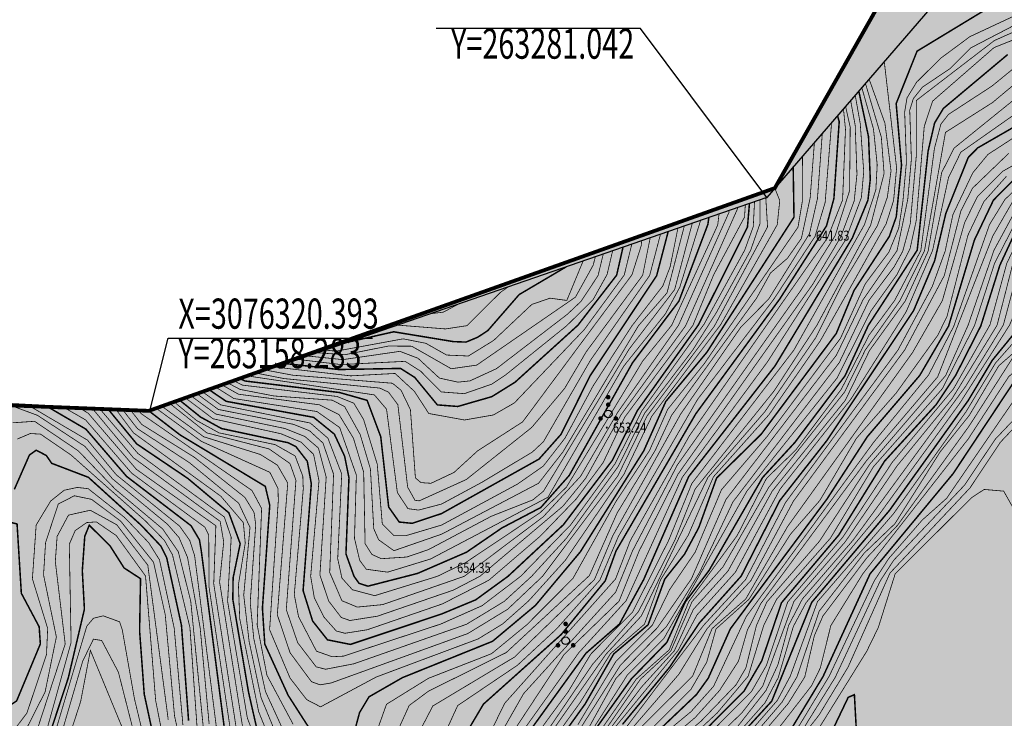
# Model space of a CAD drawing. Extents: x 262448 to 267977, y 3075730 to 3085618.
# Drawn here: x 263132 to 263328, y 3076259 to 3076398 of the extents above; entities that cross this region are included whole.
import ezdxf
from ezdxf.enums import TextEntityAlignment as Align

# ---------------------------------------------------------------- set-up
doc = ezdxf.new("R2010")
doc.units = 0
for name, color, linetype in [('DGX', 2, 'Continuous'), ('GCD', 251, 'Continuous'), ('ZBTZ', 3, 'Continuous'), ('坐标', 9, 'Continuous'), ('项目红线新确定', 6, 'Continuous')]:
    doc.layers.add(name, color=color, linetype=linetype)
doc.layers.add('着色-旱地', color=7, linetype='Continuous', true_color=0xffffc8)
doc.layers.add('着色-灌木林地', color=7, linetype='Continuous', true_color=0x55b464)
doc.styles.add('宋体6', font='txt', dxfattribs={"width": 0.7})

# ---------------------------------------------------------------- blocks, each defined once
blk = doc.blocks.new('gc200')
at = {"const_width": 0.2}
blk.add_lwpolyline([(-0.1, 0, 1), (0.1, 0, 1)], format="xyb", close=True, dxfattribs=at)
blk = doc.blocks.new('gc160')
at = {"const_width": 0.3}
for points in [[(-0.15, 2.2, 1), (0.15, 2.2, 1)], [(-0.15, 1.2, 1), (0.15, 1.2, 1)], [(-1.15, -0.6, 1), (-0.85, -0.6, 1)], [(0.85, -0.6, 1), (1.15, -0.6, 1)]]:
    blk.add_lwpolyline(points, format="xyb", close=True, dxfattribs=at)
blk.add_circle((0, 0), 0.5)

msp = doc.modelspace()

# ---------------------------------------------------------------- hatches: boundary and pattern name
at = {"layer": '着色-旱地', "ltscale": 2}
msp.add_hatch(color=256, dxfattribs=at).paths.add_polyline_path([(262755.46, 3075743.56), (263362.68, 3075881.58), (264106.13, 3076568.02), (264101.47, 3076913.05), (263949.16, 3077037.38), (263753.14, 3077053.24), (263607.35, 3077021.97), (263361.85, 3076800.44), (263411.88, 3076592.48), (263282.65, 3076364.72), (263158.1, 3076320.4), (262732.73, 3076337.15), (262571.59, 3076160.94), (262493.97, 3075912.83), (262531.18, 3075791.25)])
at = {"layer": '着色-灌木林地', "linetype": 'Continuous'}
h = msp.add_hatch(color=256, dxfattribs=at)
h.paths.add_polyline_path([(262515.99, 3075983.2), (262533.12, 3075992.86), (262551.12, 3076003.58), (262555.62, 3076004.81), (262566.53, 3076020.94), (262575.86, 3076033.6), (262583.6, 3076040.34), (262593.51, 3076041.58), (262607.23, 3076055.91), (262602.76, 3076065.31), (262605.71, 3076074.02), (262623.4, 3076086.7), (262624.61, 3076092.03), (262624.74, 3076117.26), (262641.04, 3076126.78), (262652.48, 3076130.53), (262671.88, 3076143.88), (262692.78, 3076174.71), (262729.45, 3076252.76), (262750.3, 3076288.32), (262783.17, 3076288.48), (262797.34, 3076250.83), (262812.8, 3076231.34), (262834.34, 3076247.09), (262859.2, 3076201.8), (262872.1, 3076145.47), (262917.92, 3076144.83), (262950.71, 3076151.65), (262988.44, 3076176.85), (263009.25, 3076219.13), (263022.86, 3076286.55), (263039.78, 3076293.83), (263062.61, 3076285.75), (263072.19, 3076267.93), (263107.88, 3076172.03), (263136.44, 3076120), (263156.78, 3076090.43), (263163.73, 3076114), (263193.71, 3076130.68), (263241.14, 3076182.57), (263291.45, 3076259.86), (263331.58, 3076320.1), (263360.5, 3076361.79), (263389.82, 3076421.55), (263406.15, 3076434.87), (263456.55, 3076491.55), (263473.73, 3076511.91), (263476.34, 3076533.68), (263480.59, 3076535.39), (263479.29, 3076546.43), (263478.37, 3076558.55), (263463.24, 3076571.72), (263438.77, 3076609.6), (263435.88, 3076627.44), (263396.64, 3076655.86), (263411.88, 3076592.48), (263282.65, 3076364.72), (263158.28, 3076320.39), (262732.73, 3076337.15), (262571.59, 3076160.94)])
h.paths.add_polyline_path([(263555.41, 3076059.53), (263561.2, 3076074.99), (263566.23, 3076088.24), (263580.27, 3076110.39), (263589.02, 3076135.44), (263601.17, 3076159.9), (263626.38, 3076177.97), (263689.59, 3076226.8), (263712.38, 3076234.19), (263725.35, 3076233.39), (263737.55, 3076231.4), (263739.49, 3076229.49)])
h.paths.add_polyline_path([(263885.3, 3076364.13), (263835.44, 3076374.17), (263809.72, 3076368.67), (263792.39, 3076329.24), (263810.32, 3076310.76), (263783.2, 3076269.85)])
h.paths.add_polyline_path([(264101.55, 3076907.43), (264035.51, 3076875.82), (263948.18, 3076870.36), (263900.87, 3076859.36), (263902.28, 3076857.64), (263928.39, 3076844.28), (264005.37, 3076845.39), (264029.92, 3076840.09), (264025.27, 3076806.71), (264000.28, 3076783.46), (263988.2, 3076764.24), (264037.81, 3076670.38), (264023.14, 3076655.68), (264032.13, 3076631.64), (264060.8, 3076613.44), (264106.13, 3076568.02)])
h.paths.add_polyline_path([(263851.15, 3077045.31), (263869.69, 3077022.26), (263859.7, 3076979.18), (263907.2, 3076952.22), (263937.49, 3076952.9), (264017.26, 3076981.79), (263948.52, 3077037.9)])
h.paths.add_polyline_path([(263664.76, 3077034.28), (263701.4, 3077017.31), (263727.2, 3077007.36), (263757.76, 3077011.92), (263777.35, 3077016.61), (263788.05, 3077026.02), (263790.01, 3077050.25), (263752.3, 3077053.06)])
h.paths.add_polyline_path([(263375.16, 3076812.45), (263449.67, 3076656.92), (263473.18, 3076684.4), (263454.03, 3076734.76), (263453.18, 3076793.48), (263448.13, 3076823.97), (263454.91, 3076843.14), (263468.14, 3076852.1), (263494.02, 3076892.88), (263501.47, 3076914.67), (263515.38, 3076926.03), (263506.4, 3076930.88), (263399.02, 3076833.98)])

# ---------------------------------------------------------------- linework, layer by layer
at = {"color": 251, "true_color": 0x636466}
msp.add_lwpolyline([(263093.52, 3075826.72), (263362.68, 3075881.58), (263595.4, 3076086.47), (263772.61, 3076257.75), (263946.15, 3076411.13), (263983.45, 3076462.69), (264106.23, 3076566.52), (264101.47, 3076913.05), (263948.52, 3077037.9), (263753.14, 3077053.24), (263607.35, 3077021.97), (263358.71, 3076797.6), (263416.08, 3076595.97), (263394.36, 3076494.04), (263281.04, 3076362.86), (263158.28, 3076320.39), (262958.68, 3076330.54)], dxfattribs=at)
at = {"layer": 'DGX', "color": 251, "linetype": 'Continuous', "true_color": 0x636466, "flags": 128}
for points, const_width, elevation in [([(263199.74, 3076172.29), (263215.99, 3076181.43), (263219.27, 3076185.28), (263225.53, 3076197.58), (263230.58, 3076205.2), (263233.97, 3076215.03), (263240.12, 3076227.6), (263250.57, 3076240.48), (263255.82, 3076252.15), (263265.99, 3076260.55), (263270.47, 3076265.58), (263276.96, 3076279.44), (263302.33, 3076314.15), (263313.26, 3076327.55), (263318.24, 3076337.18), (263325.37, 3076357.45), (263328.46, 3076362.48), (263333.5, 3076367.24), (263342.74, 3076373.37), (263352.76, 3076384.54), (263375.45, 3076431.87)], 0.15, 614), ([(263222.69, 3076178), (263224.34, 3076180.82), (263227.95, 3076192.21), (263236.5, 3076212.6), (263255.92, 3076240.12), (263261.76, 3076249.8), (263276.53, 3076264.63), (263280.06, 3076270.66), (263283.99, 3076282.22), (263295.36, 3076295.66), (263304.49, 3076310.38), (263314.75, 3076321.63), (263318.64, 3076327.46), (263323.65, 3076337.31), (263327.44, 3076349.38), (263331.14, 3076357.36), (263336.32, 3076362.92), (263346.47, 3076369.58), (263353.77, 3076377.49), (263364.09, 3076394.98), (263375.04, 3076422.2)], 0.3, 610), ([(263223.68, 3076177.97), (263226.43, 3076182.57), (263229.44, 3076192.91), (263236.48, 3076210.88), (263256.67, 3076239.24), (263263.05, 3076249.49), (263278.06, 3076264.62), (263280.96, 3076269.69), (263285.22, 3076282.35), (263296.15, 3076295.22), (263306.04, 3076310.18), (263318.2, 3076324.76), (263325.46, 3076337.5), (263328.81, 3076349.74), (263331.47, 3076355.32), (263335.76, 3076360.56), (263350.57, 3076371.57), (263358.64, 3076382.54), (263366.34, 3076397.26), (263375.71, 3076422.01)], 0.15, 609), ([(263224.34, 3076177.36), (263227.36, 3076182.42), (263234.53, 3076205.28), (263236.94, 3076210.33), (263255.41, 3076235.44), (263263.38, 3076247.97), (263276.11, 3076260.32), (263280.24, 3076265.61), (263286.46, 3076282.48), (263296.69, 3076294.37), (263306.96, 3076309.42), (263317.95, 3076322.85), (263326.88, 3076337.43), (263330.21, 3076350.43), (263332.25, 3076354.35), (263336.84, 3076359.3), (263350.92, 3076370.35), (263358.88, 3076380.02), (263366.23, 3076394.58), (263376.46, 3076420.46)], 0.15, 608), ([(263220.29, 3076176.3), (263222.77, 3076179.85), (263226.8, 3076192.49), (263232.03, 3076202.37), (263235.69, 3076212.66), (263242.83, 3076222.74), (263246.78, 3076229.95), (263255.01, 3076240.75), (263260.86, 3076250.66), (263271.18, 3076260.27), (263277.35, 3076267.59), (263280.47, 3076277.76), (263283.04, 3076282.94), (263293.73, 3076295.07), (263302.26, 3076309.25), (263315.99, 3076324.8), (263322.38, 3076337.35), (263326.39, 3076349.78), (263331.56, 3076359.86), (263336.44, 3076364.31), (263345.76, 3076370.49), (263352.47, 3076377.57), (263362.61, 3076394.49), (263372.44, 3076419.17)], 0.15, 611), ([(263201.42, 3076175.97), (263216.12, 3076185.04), (263220.47, 3076190.3), (263227.5, 3076202.86), (263238.38, 3076227.64), (263248.95, 3076240.24), (263254.83, 3076252.31), (263267.06, 3076263.94), (263269.41, 3076267.2), (263273.81, 3076277.03), (263293.04, 3076302.86), (263301.07, 3076315.27), (263311.49, 3076327.44), (263317.23, 3076337.27), (263322.36, 3076354.36), (263326.15, 3076362.31), (263331.25, 3076367.47), (263341.71, 3076374.13), (263351.24, 3076384.47), (263358.05, 3076397.24), (263366.42, 3076417.24)], 0.3, 615), ([(263204.43, 3076172.37), (263216.89, 3076179.43), (263219.69, 3076181.83), (263226.11, 3076196.19), (263230.97, 3076202.58), (263234.12, 3076212.84), (263240.14, 3076222.62), (263243.05, 3076229.33), (263251.41, 3076239.72), (263258.61, 3076252.42), (263266.81, 3076259.38), (263271.65, 3076264.74), (263275.42, 3076270.58), (263277.18, 3076276.72), (263279.89, 3076282.07), (263300.92, 3076310.5), (263315.07, 3076327.18), (263326.05, 3076355.23), (263329.98, 3076362.04), (263334.4, 3076366.32), (263343.74, 3076372.47), (263352.92, 3076382.64), (263361.34, 3076397.3), (263369.45, 3076417.46)], 0.15, 613), ([(263226.95, 3076174.08), (263232.33, 3076182.52), (263236.45, 3076197.6), (263240.51, 3076207.42), (263263.21, 3076238.01), (263284.11, 3076262.45), (263287.07, 3076267.48), (263291.48, 3076280.53), (263300.43, 3076292.07), (263306.55, 3076297.94), (263315.55, 3076312.23), (263321.36, 3076319.51), (263327.2, 3076329.34), (263342.88, 3076343.06), (263345.24, 3076347.99), (263346.12, 3076356.95), (263355.57, 3076365.11), (263359.39, 3076370.23), (263371.57, 3076392.3), (263378.96, 3076409.74)], 0.15, 603), ([(263227.17, 3076172.81), (263233.01, 3076182.47), (263237.73, 3076197.14), (263242.04, 3076207.68), (263264.05, 3076237.26), (263285.31, 3076262.15), (263288.62, 3076267.46), (263290.52, 3076275.65), (263292.23, 3076279.58), (263300.99, 3076291.19), (263307.1, 3076297.66), (263321.38, 3076317.46), (263330.46, 3076331.69), (263343.91, 3076340.27), (263350.93, 3076347.38), (263355.45, 3076362.19), (263365.13, 3076377.25), (263380.6, 3076410.34)], 0.15, 602), ([(263232.4, 3076177.46), (263241.84, 3076200.07), (263250.84, 3076217.19), (263260.08, 3076225.84), (263267.78, 3076238.24), (263286.2, 3076257.55), (263292.26, 3076267.54), (263301.61, 3076287.97), (263318.14, 3076307.91), (263330.72, 3076326.9), (263346.69, 3076338.18), (263352.65, 3076344.35), (263357.41, 3076352.49), (263361.57, 3076365), (263369, 3076377.49), (263377.03, 3076397.31), (263383.2, 3076409.49)], 0.3, 600), ([(263226.34, 3076170.21), (263232.32, 3076179.53), (263241.29, 3076202.61), (263248.08, 3076214.59), (263259.01, 3076227.38), (263265.36, 3076237.26), (263281.51, 3076254.8), (263290, 3076265.74), (263291.71, 3076269.23), (263293.8, 3076277.66), (263300.17, 3076287.98), (263321.16, 3076314.83), (263329.18, 3076327.18), (263334.16, 3076331.78), (263346.16, 3076339.96), (263352.78, 3076347.54), (263359.03, 3076364.66), (263367, 3076377.29), (263380.59, 3076407.38)], 0.15, 601), ([(263226.52, 3076174.81), (263231.65, 3076182.57), (263236.28, 3076200.44), (263239.19, 3076207.21), (263262.57, 3076239.21), (263283.16, 3076262.78), (263285.73, 3076267.6), (263291.15, 3076282.43), (263306.29, 3076299.95), (263320.66, 3076320.16), (263326.56, 3076329.9), (263333.65, 3076337.96), (263344.07, 3076357), (263356.85, 3076368.9), (263370.32, 3076392.28), (263376.35, 3076407.27)], 0.15, 604), ([(263230.3, 3076170.88), (263236.98, 3076185.35), (263241.18, 3076192.6), (263245.1, 3076202.5), (263250.73, 3076212.66), (263261.05, 3076225.06), (263268.82, 3076237.37), (263287.54, 3076257.81), (263293.46, 3076267.57), (263302.46, 3076286.6), (263305.31, 3076290.99), (263312.01, 3076298.69), (263316.84, 3076302.99), (263331.74, 3076324.69), (263339.34, 3076331.43), (263348.82, 3076337.34), (263353.83, 3076342.6), (263360.98, 3076354.58), (263364.3, 3076367.21), (263370.88, 3076377.36), (263375.55, 3076390.41), (263383.89, 3076407.33)], 0.15, 599), ([(263231.3, 3076169.4), (263235.95, 3076180.74), (263242.82, 3076192.51), (263249.21, 3076207.5), (263262.22, 3076224.52), (263270.23, 3076237.1), (263288.71, 3076257.76), (263294.68, 3076267.37), (263303.64, 3076286.57), (263306.31, 3076290.67), (263320.41, 3076305.62), (263326.53, 3076314.76), (263331.58, 3076320.1), (263341.36, 3076322.27), (263350.74, 3076327.04), (263353.3, 3076332.31), (263364.61, 3076346), (263365.28, 3076348.05), (263364.89, 3076365.22), (263373.17, 3076377.38), (263376.92, 3076389.71), (263386.13, 3076407.31)], 0.15, 598), ([(263225.01, 3076176.74), (263228.28, 3076182.27), (263236.03, 3076207.73), (263251.52, 3076227.67), (263262.17, 3076244.57), (263266.67, 3076249.73), (263274.67, 3076256.84), (263280.9, 3076264.76), (263283.28, 3076269.88), (263285.41, 3076277.72), (263288.14, 3076282.96), (263298.19, 3076294.62), (263320.61, 3076325.25), (263328.13, 3076337.48), (263330.85, 3076347.68), (263335.85, 3076355.79), (263351.67, 3076369.28), (263360.34, 3076380.23), (263366.34, 3076392.33), (263371.03, 3076405.21)], 0.15, 607), ([(263226.06, 3076175.49), (263230.9, 3076182.79), (263235.96, 3076203.11), (263238.14, 3076207.87), (263253.6, 3076227.83), (263263.78, 3076242.7), (263282.04, 3076262.63), (263289.99, 3076282.27), (263305.44, 3076300.55), (263321.11, 3076322.42), (263325.93, 3076330.46), (263331.73, 3076337.57), (263340.8, 3076357.03), (263353.61, 3076367.37), (263357.76, 3076372.43), (263370.33, 3076395.25), (263372.61, 3076403.7)], 0.3, 605), ([(263225.39, 3076175.84), (263229.62, 3076182.9), (263236.28, 3076207.43), (263241.89, 3076212.98), (263265.36, 3076246.91), (263272.85, 3076253.41), (263280.72, 3076262.32), (263283.32, 3076267.28), (263286.35, 3076277.51), (263288.86, 3076282.2), (263303.39, 3076299.73), (263319.44, 3076321.88), (263329.36, 3076337.45), (263333.41, 3076347.07), (263339.39, 3076357.07), (263352.84, 3076368.5), (263356.38, 3076372.37), (263362.7, 3076382.45), (263367.64, 3076392.36), (263370.8, 3076402.44)], 0.15, 606), ([(263231.97, 3076244.06), (263244.93, 3076262.1), (263250.6, 3076272.03), (263257.44, 3076277.83), (263260.75, 3076286.9), (263264.7, 3076291.89), (263267.52, 3076297.15), (263271.07, 3076307.02), (263279.95, 3076315.76), (263294.88, 3076335.79), (263298.42, 3076344.35), (263305.44, 3076355.11), (263306.82, 3076359.01), (263307.87, 3076369.32), (263306.8, 3076381.54), (263310.96, 3076391.97), (263326.33, 3076401.29)], 0.3, 630), ([(263240.87, 3076252.31), (263251.96, 3076269.82), (263259.28, 3076277.23), (263266.06, 3076286.97), (263272.94, 3076302.77), (263294.93, 3076331.51), (263300.23, 3076342.53), (263306.97, 3076352.26), (263309.11, 3076362.48), (263309.83, 3076370.52), (263309.5, 3076380.21), (263310.22, 3076382.53), (263312.04, 3076384.81), (263317.56, 3076388.53), (263321.64, 3076392.62), (263339.6, 3076401.95)], 0.15, 628), ([(263243.46, 3076257.92), (263251.04, 3076270.54), (263258.29, 3076277.76), (263261.73, 3076284.83), (263266.81, 3076292.28), (263272.04, 3076304.7), (263281.15, 3076315.32), (263295.71, 3076334.81), (263300.66, 3076345.69), (263305.35, 3076351.97), (263307.31, 3076356.75), (263308.14, 3076362.07), (263308.85, 3076369.92), (263308.49, 3076379.85), (263308.96, 3076382.67), (263310.86, 3076385.79), (263315.65, 3076390.55), (263321.47, 3076394.86), (263336.3, 3076401.79)], 0.15, 629), ([(263244.73, 3076255.69), (263251.08, 3076267.21), (263261.08, 3076277.45), (263267.68, 3076288.24), (263274.33, 3076302.29), (263295.46, 3076329.96), (263301.4, 3076342.4), (263306.39, 3076349.05), (263308.1, 3076352.13), (263309.61, 3076357.67), (263310.81, 3076371.12), (263310.81, 3076382.16), (263326.34, 3076394.08), (263338.43, 3076399.48)], 0.15, 627), ([(263245.5, 3076255.57), (263253.3, 3076267.81), (263260.57, 3076275.08), (263277.09, 3076304.41), (263295.03, 3076326.91), (263301.73, 3076340.2), (263306.94, 3076347.49), (263309.56, 3076352.65), (263310.78, 3076358.19), (263312.39, 3076376.99), (263314.05, 3076382.03), (263326.29, 3076392.69), (263336.34, 3076396.69)], 0.15, 626), ([(263237.73, 3076244.09), (263254.12, 3076267.07), (263261.17, 3076274.32), (263264.84, 3076282.37), (263269.59, 3076288.67), (263280.23, 3076307.14), (263286.65, 3076314.12), (263296.62, 3076327.37), (263301.27, 3076337.43), (263310.99, 3076352.37), (263313.16, 3076372.1), (263314.45, 3076377.68), (263316.2, 3076380.58), (263329, 3076391.31)], 0.3, 625), ([(263240.3, 3076245.74), (263255.09, 3076267.01), (263261.66, 3076272.86), (263265.52, 3076282.41), (263275.17, 3076295.59), (263280.99, 3076306.94), (263286.83, 3076312.61), (263295.91, 3076324.74), (263301.42, 3076335.49), (263306.5, 3076342.36), (263311.71, 3076352.29), (263314.42, 3076372.65), (263315.7, 3076377.45), (263317.22, 3076379.39), (263325.87, 3076385.03), (263333.95, 3076391.62)], 0.15, 624), ([(263231.37, 3076244.95), (263243.94, 3076262.38), (263249.97, 3076272.09), (263256.72, 3076277.95), (263259.92, 3076286.77), (263265.42, 3076295.63), (263270.45, 3076307.27), (263281.48, 3076319.62), (263291.72, 3076334.35), (263304.8, 3076357.6), (263306.29, 3076362.24), (263306.89, 3076368.73), (263304.43, 3076389.94)], 0.15, 631), ([(263240.95, 3076245.35), (263255.92, 3076267), (263261.96, 3076272.61), (263266.2, 3076282.45), (263272.34, 3076289.35), (263281.45, 3076305.17), (263296.5, 3076324.09), (263300.66, 3076332.5), (263307.54, 3076342.3), (263312.43, 3076352.21), (263316.61, 3076375.81), (263325.98, 3076381.75), (263332.77, 3076387.43)], 0.15, 623), ([(263230.61, 3076245.58), (263249.06, 3076271.96), (263256.1, 3076279.58), (263269.33, 3076307.12), (263280.69, 3076320.25), (263290.85, 3076335.03), (263295.94, 3076345.34), (263303.09, 3076357.29), (263305.04, 3076362.89), (263305.78, 3076368.17), (263304.56, 3076377.66), (263301.41, 3076386.44)], 0.15, 632), ([(263230.65, 3076246.76), (263246.39, 3076269.96), (263255.52, 3076280.44), (263262.8, 3076294.73), (263266.82, 3076304.86), (263282.51, 3076324.36), (263291, 3076337.38), (263301.73, 3076357.35), (263304.4, 3076367.61), (263303.85, 3076374.86), (263300.68, 3076385.59)], 0.15, 633), ([(263250.78, 3076257.31), (263263.4, 3076272.71), (263267.17, 3076279.79), (263274.8, 3076288.28), (263283.71, 3076304.83), (263297.74, 3076322.65), (263308.76, 3076340.06), (263314.04, 3076352.28), (263317.21, 3076366.79), (263319.67, 3076371.87), (263340.93, 3076386.81)], 0.15, 621), ([(263137.55, 3076321.45), (263145.57, 3076316.76), (263153.67, 3076307.36), (263166.5, 3076297.54), (263168.17, 3076294.74), (263168.54, 3076292.49), (263173.44, 3076254.83), (263178.08, 3076244.68), (263180.63, 3076231.56), (263184.61, 3076227.91), (263189.29, 3076226.18), (263194.13, 3076227.34), (263219.36, 3076241.2), (263227.81, 3076248.28), (263245.08, 3076272.17), (263251.74, 3076277.98), (263256.57, 3076286.84), (263265.52, 3076307.32), (263282.7, 3076329.35), (263298.08, 3076354.8), (263301.19, 3076362.34), (263301.65, 3076366.48), (263301.3, 3076374.95), (263299.36, 3076384.06)], 0.3, 635), ([(263229.01, 3076247.44), (263241.54, 3076264.52), (263246.04, 3076272), (263254.35, 3076280.37), (263261.53, 3076294.61), (263266.14, 3076305.93), (263286.44, 3076332.48), (263300.5, 3076357.46), (263302.76, 3076364.38), (263303.03, 3076369.38), (263302.29, 3076376.48), (263299.96, 3076384.76)], 0.15, 634), ([(263229.35, 3076252.23), (263243.65, 3076272.27), (263253.08, 3076282.63), (263264.25, 3076307.18), (263281.19, 3076330.14), (263296.75, 3076354.45), (263299.88, 3076362.83), (263300.35, 3076367.99), (263299.65, 3076377.58), (263298.65, 3076383.24)], 0.15, 636), ([(263247.64, 3076254.14), (263256.09, 3076265.39), (263262.66, 3076272.65), (263266.46, 3076280.9), (263273.32, 3076288.5), (263282.15, 3076304.43), (263296.68, 3076322.5), (263301.51, 3076332.42), (263308.59, 3076342.23), (263313.15, 3076352.13), (263315.85, 3076367.8), (263318.32, 3076372.67), (263331.39, 3076383.24)], 0.15, 622), ([(263144.06, 3076321.12), (263146.04, 3076319.92), (263155.63, 3076308.76), (263171.44, 3076297.53), (263171.01, 3076286), (263176.03, 3076253.81), (263180.15, 3076245.75), (263181.96, 3076236.09), (263185.63, 3076231.89), (263191.3, 3076229.88), (263196.36, 3076231.13), (263216.3, 3076242.19), (263223.45, 3076247.69), (263228.2, 3076252.89), (263240.76, 3076271.95), (263251.66, 3076282.52), (263255.66, 3076292.51), (263263.39, 3076307.79), (263290.19, 3076345.56), (263295.74, 3076354.93), (263298.45, 3076362.16), (263299, 3076367.45), (263298.65, 3076377.2), (263297.74, 3076382.19)], 0.15, 637), ([(263146.78, 3076320.98), (263155.02, 3076311.07), (263172.29, 3076298.4), (263173, 3076294.32), (263172.18, 3076286.32), (263176.91, 3076256.54), (263180.99, 3076246.92), (263183.33, 3076237.36), (263185.92, 3076234.13), (263190.38, 3076231.9), (263196.36, 3076232.47), (263214.18, 3076242.42), (263225.1, 3076250.86), (263232.67, 3076264.13), (263250.99, 3076284.33), (263254.36, 3076292.57), (263263.27, 3076309.64), (263287.79, 3076344.31), (263294.67, 3076355.29), (263297.53, 3076364.2), (263297.66, 3076376.82), (263296.73, 3076381.02)], 0.15, 638), ([(263148.26, 3076320.9), (263155.9, 3076311.94), (263173.13, 3076299.27), (263174.49, 3076295.22), (263173.77, 3076282.49), (263177.7, 3076259.3), (263181.79, 3076248.23), (263183.81, 3076239.89), (263185.58, 3076236.69), (263190.97, 3076233.91), (263195.96, 3076234.13), (263209.14, 3076240.71), (263218.72, 3076247.78), (263225.54, 3076255.31), (263228.9, 3076262.2), (263250.97, 3076286.95), (263253.92, 3076294.61), (263265.66, 3076315.43), (263293.14, 3076354.82), (263296.14, 3076362.34), (263296.72, 3076376.42), (263296.34, 3076380.24), (263296.27, 3076380.49)], 0.15, 639), ([(263149.92, 3076320.82), (263155.7, 3076313.81), (263165.83, 3076306.97), (263174.02, 3076300.11), (263176.28, 3076293.96), (263174.87, 3076287.18), (263174.81, 3076282.88), (263177.93, 3076264.45), (263179.46, 3076257.72), (263185.95, 3076238.86), (263191.81, 3076236.08), (263196.79, 3076236.09), (263206.15, 3076240.39), (263215.85, 3076247.13), (263224.68, 3076262.04), (263240.19, 3076275.93), (263248.91, 3076286.57), (263251.06, 3076292.52), (263266.93, 3076319.81), (263283.66, 3076342.69), (263292.94, 3076357.21), (263294.41, 3076362.63), (263295.47, 3076377.96), (263295.12, 3076379.16)], 0.3, 640), ([(263214.43, 3076250.55), (263219.55, 3076261.75), (263231.45, 3076269.78), (263239.31, 3076277.09), (263247.84, 3076286.7), (263251.53, 3076295.41), (263267.28, 3076322.67), (263282.42, 3076342.56), (263290.66, 3076355.11), (263292.67, 3076361.87), (263293.92, 3076377.32), (263293.83, 3076377.67)], 0.15, 641), ([(263251.49, 3076255.31), (263268.48, 3076277.71), (263276.83, 3076286.81), (263284.8, 3076302.17), (263307.14, 3076332.46), (263313.99, 3076345.15), (263316.55, 3076352.18), (263318.09, 3076359.44), (263322.04, 3076367.75), (263325.06, 3076371.42), (263336.89, 3076379.1)], 0.15, 619), ([(263252.34, 3076258), (263261.71, 3076269.37), (263267.69, 3076278.25), (263275.96, 3076287.51), (263283.65, 3076302.55), (263293.01, 3076314.49), (263310.28, 3076340.36), (263314.46, 3076350.27), (263316.68, 3076359.67), (263321.14, 3076370.81), (263323.02, 3076372.72), (263333.02, 3076378.48)], 0.3, 620), ([(263212.24, 3076257.12), (263214.61, 3076261.68), (263230.84, 3076271.39), (263246.77, 3076286.84), (263250.42, 3076295.56), (263263.93, 3076319.77), (263275.87, 3076337.01), (263281.45, 3076342.66), (263289.56, 3076355.66), (263291.14, 3076362.64), (263292.11, 3076375.68)], 0.15, 642), ([(263207.8, 3076257.12), (263209.9, 3076261.77), (263213.75, 3076264.62), (263229.21, 3076272.3), (263245.77, 3076287.63), (263251.28, 3076300.07), (263258.86, 3076312.54), (263262.12, 3076319.52), (263279.02, 3076342.82), (263281.82, 3076347.86), (263285.15, 3076350.74), (263287.94, 3076354.71), (263289.69, 3076362.77), (263290.54, 3076373.86)], 0.15, 643), ([(263252.65, 3076254.09), (263266.31, 3076267.64), (263270.18, 3076277.07), (263276.86, 3076282.95), (263285.22, 3076297.41), (263310.04, 3076331.97), (263316, 3076342.34), (263320.42, 3076357.84), (263322.94, 3076362.99), (263327.94, 3076368.03), (263337.86, 3076373.65)], 0.15, 617), ([(263252.11, 3076254.73), (263263.54, 3076267.95), (263269.19, 3076277.07), (263277.91, 3076286.64), (263286.36, 3076302.44), (263308.51, 3076332.53), (263316.38, 3076347.32), (263319.68, 3076360.19), (263322, 3076364.71), (263329.2, 3076371.64)], 0.15, 618), ([(263203.81, 3076257.59), (263205.39, 3076262.01), (263213.74, 3076267.18), (263226.3, 3076272.08), (263233.28, 3076277.81), (263242.47, 3076287.02), (263251.05, 3076302.37), (263257.72, 3076312.49), (263261.33, 3076320.68), (263268.62, 3076329.79), (263287.27, 3076356.95), (263288.14, 3076362.13), (263288.16, 3076371.11)], 0.15, 644), ([(263158.1, 3076320.4), (263164.33, 3076315.6), (263181.27, 3076305.37), (263182.16, 3076301.62), (263180.7, 3076281.14), (263181.17, 3076273.98), (263185.82, 3076263.79), (263193.33, 3076252.09), (263196.36, 3076250.76), (263197.91, 3076252.49), (263200.03, 3076260.36), (263201.91, 3076263.49), (263208.56, 3076267.31), (263226.49, 3076274.54), (263235.02, 3076281.68), (263243.96, 3076292.35), (263256.58, 3076312.45), (263260.96, 3076322.26), (263269.13, 3076332.05), (263286.47, 3076358.93), (263286.31, 3076368.96)], 0.3, 645), ([(263201.39, 3076179.14), (263217, 3076189.12), (263221.35, 3076194.53), (263224.63, 3076200.74), (263228.54, 3076217.46), (263232.24, 3076224.42), (263238.8, 3076232.55), (263246.47, 3076239.65), (263253.45, 3076252.41), (263266.01, 3076265.04), (263269.11, 3076270.4), (263270.96, 3076277.01), (263277.51, 3076282.9), (263285.79, 3076295.87), (263291.64, 3076302.6), (263298.89, 3076314.93), (263306.8, 3076323.94), (263315.11, 3076335.48), (263316.92, 3076339.21), (263321.09, 3076355.37), (263324.26, 3076362.04), (263328.74, 3076367.06)], 0.15, 616), ([(263159.62, 3076320.86), (263168.55, 3076314.33), (263182.17, 3076308.17), (263183.8, 3076304.97), (263183.86, 3076302.51), (263182.13, 3076276.85), (263186.19, 3076267.24), (263189.51, 3076262.93), (263192.27, 3076261.5), (263203.36, 3076267.44), (263223.64, 3076275.02), (263228.52, 3076278.01), (263233.65, 3076282.56), (263240.96, 3076290.65), (263252.62, 3076307.76), (263258.21, 3076319.38), (263271.86, 3076337.52), (263283.14, 3076357.44), (263283.64, 3076362.23), (263282.65, 3076364.72)], 0.15, 646), ([(263229.56, 3076287.47), (263240.59, 3076297.74), (263250.29, 3076310.5), (263255.31, 3076320.45), (263267.48, 3076337.55), (263277.21, 3076356.95), (263277.61, 3076361.67)], 0.3, 650), ([(263232.08, 3076287.47), (263242.02, 3076297.69), (263250.86, 3076309.87), (263256.19, 3076320.38), (263268.6, 3076337.68), (263276.66, 3076352.37), (263278.37, 3076357.05), (263278.62, 3076362.03)], 0.15, 649), ([(263234.26, 3076287.47), (263241.2, 3076295.06), (263251.51, 3076309.36), (263256.71, 3076319.87), (263266.26, 3076332.4), (263270.98, 3076339.88), (263277.84, 3076352.34), (263279.72, 3076357.7), (263279.69, 3076362.4)], 0.15, 648), ([(263236.43, 3076287.47), (263251.43, 3076307.48), (263257.23, 3076319.36), (263270.64, 3076337.28), (263281.21, 3076357), (263280.86, 3076362.8)], 0.15, 647), ([(263190.3, 3076287.47), (263191.02, 3076283.22), (263192.91, 3076279.4), (263195.4, 3076276.59), (263197.12, 3076276.14), (263201.57, 3076276.84), (263216.5, 3076281.98), (263225.76, 3076286.7), (263235.97, 3076295.45), (263243.15, 3076302.88), (263248.5, 3076310.11), (263252.8, 3076319.14), (263266.36, 3076337.42), (263270.49, 3076347.49), (263276.63, 3076358.96), (263276.79, 3076361.39)], 0.15, 651), ([(263218.89, 3076177.93), (263222.19, 3076182.28), (263225.63, 3076192.7), (263231.5, 3076202.47), (263234.9, 3076212.75), (263241.77, 3076222.64), (263245.98, 3076230.77), (263252.88, 3076239.63), (263260, 3076252.02), (263267.95, 3076258.62), (263274.95, 3076265.9), (263276.9, 3076269.25), (263278.98, 3076277.64), (263281.07, 3076282.36), (263291.54, 3076294.46), (263301.49, 3076309.71), (263316.65, 3076327.43), (263321.1, 3076337.4), (263326.27, 3076352.37), (263330.72, 3076360.6)], 0.15, 612), ([(263220.84, 3076287.47), (263236.61, 3076299.35), (263244.02, 3076307.39), (263251.42, 3076320.14), (263263.52, 3076337.47), (263273.52, 3076359.85), (263273.56, 3076360.27)], 0.15, 653), ([(263223.97, 3076287.47), (263240.49, 3076301.42), (263245.01, 3076306.96), (263252.06, 3076319.61), (263264.91, 3076337.33), (263275.28, 3076360.71), (263275.29, 3076360.87)], 0.15, 652), ([(263171.6, 3076325), (263175.02, 3076322.85), (263191.55, 3076320.26), (263196.07, 3076317.08), (263199.39, 3076307.61), (263199.02, 3076295.02), (263200.06, 3076290.64), (263201.37, 3076288.88), (263205.61, 3076288.3), (263214.13, 3076290.91), (263237.51, 3076303.2), (263252.56, 3076329.24), (263260.9, 3076339.72), (263263.75, 3076345.01), (263267.9, 3076358.32)], 0.15, 656), ([(263172.87, 3076325.44), (263175.93, 3076323.71), (263192.05, 3076321.6), (263195.95, 3076319.64), (263198.81, 3076314.95), (263200.85, 3076308.17), (263201.13, 3076293.96), (263202.49, 3076291.82), (263204.35, 3076290.98), (263209.42, 3076291.31), (263213.73, 3076292.78), (263226.24, 3076299.42), (263234.52, 3076302.69), (263236.63, 3076304.42), (263253.66, 3076332.67), (263262.72, 3076344.52), (263266.24, 3076357.74)], 0.15, 657), ([(263198.93, 3076287.47), (263199.92, 3076286.08), (263201.7, 3076285.51), (263211.57, 3076288.05), (263221.31, 3076292.27), (263228.37, 3076297.11), (263236.09, 3076301.16), (263241.75, 3076307.55), (263254.34, 3076329.96), (263263.57, 3076342.23), (263269.34, 3076357.51), (263269.53, 3076358.88)], 0.3, 655), ([(263215.5, 3076287.47), (263221.13, 3076290.21), (263235.95, 3076300.13), (263241.2, 3076305.23), (263256.38, 3076330.32), (263262.14, 3076337.43), (263271.29, 3076357.36), (263271.56, 3076359.58)], 0.15, 654), ([(263174.02, 3076325.84), (263176.25, 3076324.67), (263182.99, 3076323.36), (263194.61, 3076322.52), (263197.06, 3076321.24), (263200.16, 3076315.66), (263202.19, 3076308.84), (263202.85, 3076296.97), (263203.82, 3076294.75), (263206.86, 3076292.57), (263216.39, 3076295.87), (263235.65, 3076305.99), (263240.46, 3076312.18), (263255.52, 3076337.33), (263261.2, 3076343.86), (263264.65, 3076357.19)], 0.15, 658), ([(263175.26, 3076326.26), (263176.72, 3076325.52), (263195.54, 3076323.26), (263198.87, 3076321.93), (263200.84, 3076318.65), (263203.55, 3076309.78), (263204.55, 3076297.91), (263206.89, 3076295.57), (263209.25, 3076295.56), (263216.35, 3076297.67), (263231.45, 3076305.82), (263236.57, 3076309.39), (263240.9, 3076314.96), (263246.47, 3076325.31), (263254.19, 3076337.26), (263260.37, 3076345.26), (263261.83, 3076349.06), (263263.37, 3076356.75)], 0.15, 659), ([(263176.49, 3076326.69), (263177.22, 3076326.34), (263196.08, 3076324.04), (263201.53, 3076322.49), (263204.24, 3076315.26), (263205.82, 3076301.26), (263207.92, 3076298.27), (263210.49, 3076298.02), (263216.33, 3076299.95), (263235.75, 3076310.81), (263240.11, 3076315.72), (263245.93, 3076327.42), (263259.14, 3076347.29), (263261.44, 3076356.08)], 0.3, 660), ([(263178.19, 3076327.28), (263202.98, 3076323.57), (263205.4, 3076320.73), (263207.55, 3076304.14), (263209.65, 3076300.94), (263211.76, 3076300.65), (263216.34, 3076301.85), (263224.32, 3076306.15), (263234.42, 3076312.21), (263236.62, 3076314.26), (263245.95, 3076330.43), (263257.75, 3076347.33), (263259.91, 3076355.55)], 0.15, 661), ([(263179.82, 3076327.84), (263184.96, 3076326.83), (263204.05, 3076324.93), (263205.8, 3076324.11), (263207.65, 3076321.62), (263209.6, 3076305.22), (263211.05, 3076302.61), (263211.9, 3076302.49), (263221.26, 3076306.73), (263234.27, 3076317.08), (263240.82, 3076324.85), (263245.14, 3076332.16), (263256.36, 3076347.37), (263257.86, 3076354.84)], 0.15, 662), ([(263181.61, 3076328.46), (263186.69, 3076327.5), (263206.58, 3076325.89), (263208.29, 3076324.49), (263210.15, 3076320.62), (263211.14, 3076307.06), (263212.23, 3076306.12), (263214.24, 3076305.98), (263218.82, 3076308.14), (263223.51, 3076312.43), (263232.48, 3076318.21), (263254.23, 3076347.47), (263256.09, 3076353.32), (263256.16, 3076354.25)], 0.15, 663), ([(263183.41, 3076329.09), (263198.25, 3076327.36), (263207.09, 3076327.84), (263210.95, 3076324.27), (263213.8, 3076319.87), (263220.92, 3076318.58), (263226.66, 3076319.58), (263230.83, 3076321.97), (263244.76, 3076336.59), (263252.7, 3076347.43), (263254.2, 3076353.58)], 0.15, 664), ([(263185.44, 3076329.79), (263195.92, 3076328.62), (263208.19, 3076328.84), (263211.01, 3076327.05), (263215.51, 3076321.58), (263219.57, 3076321.27), (263226.34, 3076323.22), (263230.97, 3076326.1), (263243.48, 3076337.44), (263251.18, 3076347.39), (263252.45, 3076352.97)], 0.3, 665), ([(263187.84, 3076330.62), (263196.32, 3076329.61), (263209.1, 3076330.25), (263212.2, 3076328.28), (263216.29, 3076324.16), (263220.87, 3076323.82), (263226.33, 3076325.71), (263229.08, 3076327.54), (263241.26, 3076337.35), (263246.48, 3076342.5), (263249.28, 3076347.53), (263250.39, 3076352.26)], 0.15, 666), ([(263189.82, 3076331.3), (263196.71, 3076330.59), (263208.05, 3076332.24), (263211.65, 3076330.87), (263215.91, 3076326.92), (263219.61, 3076326.11), (263221.99, 3076326.36), (263227.28, 3076328.8), (263241.42, 3076339.65), (263244.1, 3076342.2), (263247.48, 3076347.3), (263248.52, 3076351.61)], 0.15, 667), ([(263191.69, 3076331.95), (263197.11, 3076331.57), (263205.75, 3076333.29), (263210.41, 3076333.26), (263218.27, 3076328.78), (263223.34, 3076329.5), (263242.99, 3076343.03), (263246.51, 3076349.38), (263246.95, 3076351.07)], 0.15, 668), ([(263193.23, 3076332.48), (263195.35, 3076332.27), (263208.7, 3076334.73), (263213.22, 3076333.84), (263217.35, 3076331.5), (263221.68, 3076331.31), (263226.72, 3076334.42), (263234.3, 3076341.57), (263237.91, 3076342.82), (263241.27, 3076342.37), (263244.52, 3076350.23)], 0.15, 669), ([(263197.96, 3076334.12), (263206.82, 3076336.13), (263218.67, 3076334.18), (263221.2, 3076334.08), (263223.52, 3076335.04), (263225.54, 3076336.36), (263231.79, 3076343.54), (263241.15, 3076349.06)], 0.3, 670), ([(263207.6, 3076337.46), (263217.13, 3076336.7), (263221.41, 3076337.35), (263228.09, 3076344), (263229.62, 3076345.07)], 0.15, 671), ([(263214.18, 3076339.73), (263216.73, 3076340.05), (263219.63, 3076341.61)], 0.15, 672), ([(263170.21, 3076324.52), (263173.5, 3076322.29), (263190.89, 3076319.11), (263195.01, 3076315.77), (263197.06, 3076311.37), (263197.92, 3076307.05), (263197.32, 3076291.93), (263198.93, 3076287.47)], 0.3, 655), ([(263164.29, 3076322.47), (263168.37, 3076319.18), (263172.56, 3076316.88), (263185.83, 3076314.05), (263187.37, 3076313.27), (263189.63, 3076310.36), (263190.43, 3076305.87), (263188.79, 3076284.65), (263190.69, 3076278.57), (263193.64, 3076274.84), (263198.21, 3076273.92), (263216.34, 3076279.97), (263223.15, 3076282.8), (263229.56, 3076287.47)], 0.3, 650), ([(263165.49, 3076322.89), (263170.89, 3076318.82), (263184.4, 3076315.84), (263188.4, 3076314.16), (263190.88, 3076311.74), (263191.96, 3076306.48), (263190.3, 3076287.47)], 0.15, 651), ([(263166.62, 3076323.28), (263171.43, 3076319.76), (263185.2, 3076316.88), (263189.13, 3076315.31), (263191.85, 3076312.99), (263193.39, 3076307.22), (263192.14, 3076287.74), (263193.88, 3076282.55), (263196.39, 3076279.28), (263198.11, 3076278.68), (263203.58, 3076279.54), (263218.67, 3076284.72), (263223.97, 3076287.47)], 0.15, 652), ([(263167.82, 3076323.69), (263171.92, 3076320.68), (263186.9, 3076317.71), (263190.06, 3076316.45), (263192.76, 3076313.99), (263194.86, 3076307.79), (263194.09, 3076288.25), (263196.51, 3076282.62), (263199.57, 3076281.35), (263204.62, 3076281.84), (263220.84, 3076287.47)], 0.15, 653), ([(263168.93, 3076324.08), (263172.4, 3076321.59), (263190.23, 3076317.97), (263193.73, 3076314.96), (263196.48, 3076307.83), (263195.68, 3076290.98), (263196.52, 3076287.12), (263198.6, 3076284.8), (263203.04, 3076283.62), (263215.5, 3076287.47)], 0.15, 654), ([(263129.61, 3076321.85), (263135.95, 3076319.5), (263145.4, 3076313.31), (263150.87, 3076306.87), (263161.81, 3076297.83), (263164.12, 3076295.17), (263165.8, 3076291.23), (263168.31, 3076277.24), (263170.1, 3076258.06)], 0.15, 633), ([(263133.91, 3076321.63), (263145.89, 3076314.58), (263151.63, 3076307.67), (263164.22, 3076297.46), (263166.24, 3076294.62), (263167.21, 3076291.57), (263171.72, 3076256.03)], 0.15, 634), ([(263140.85, 3076321.28), (263145.51, 3076318.6), (263154.69, 3076307.99), (263169.26, 3076297.24), (263170.02, 3076295.65), (263170.08, 3076285.34), (263174.55, 3076255.44)], 0.15, 636), ([(263151.51, 3076320.74), (263155.04, 3076316.03), (263172.44, 3076303.4), (263176.91, 3076298.15), (263177.28, 3076294.09), (263175.92, 3076285.78), (263176.19, 3076279), (263179.95, 3076260.54), (263182.53, 3076254.13)], 0.15, 641), ([(263152.85, 3076320.67), (263155.84, 3076316.85), (263166.21, 3076310.06), (263175.98, 3076302.02), (263178.23, 3076297.21), (263176.98, 3076283.73), (263178.05, 3076274.54), (263180.44, 3076263.3), (263183.83, 3076255.1)], 0.15, 642), ([(263154.43, 3076320.59), (263156.69, 3076317.69), (263167.16, 3076311.16), (263177.19, 3076303.2), (263179.03, 3076300.2), (263179.37, 3076297.76), (263178.27, 3076282.29), (263178.98, 3076275.07), (263181.31, 3076264.54), (263185.29, 3076255.86)], 0.15, 643), ([(263156.04, 3076320.51), (263156.56, 3076319.85), (263178.63, 3076304.54), (263180.54, 3076300.97), (263179.65, 3076277.82), (263181.6, 3076267.78), (263186.81, 3076258.03)], 0.15, 644), ([(263160.77, 3076321.25), (263169.02, 3076315.24), (263180.28, 3076311.72), (263183.68, 3076309.6), (263185.74, 3076306.03), (263183.66, 3076279.82), (263186.21, 3076272.25), (263190.46, 3076266.5), (263192.17, 3076265.88), (263194.37, 3076266.25), (263221.56, 3076276.08), (263229.53, 3076280.94), (263236.43, 3076287.47)], 0.15, 647), ([(263162.35, 3076321.8), (263169.65, 3076316.01), (263182.03, 3076312.82), (263186.18, 3076309.92), (263187.37, 3076306.57), (263185.45, 3076280.85), (263187.72, 3076274.25), (263191.4, 3076269.46), (263193.27, 3076268.98), (263198.91, 3076270.07), (263221.31, 3076277.93), (263228.81, 3076282.48), (263234.26, 3076287.47)], 0.15, 648), ([(263163.22, 3076322.1), (263167.59, 3076318.49), (263172.06, 3076316.02), (263183.23, 3076313.68), (263187.21, 3076311.42), (263188.73, 3076307.41), (263188.83, 3076304.88), (263187.04, 3076283.8), (263187.89, 3076279.44), (263191.46, 3076272.57), (263194.57, 3076271.47), (263196.83, 3076271.59), (263216.2, 3076277.98), (263224.41, 3076281.63), (263232.08, 3076287.47)], 0.15, 649), ([(263130.99, 3076318.02), (263135.36, 3076318.32), (263144.04, 3076312.45), (263151.44, 3076304.79), (263160.85, 3076296.9), (263163.95, 3076292.39), (263166.43, 3076282.58), (263168.92, 3076257.54)], 0.15, 632), ([(263232.11, 3076167.98), (263237.02, 3076179.91), (263243.28, 3076190.06), (263251.94, 3076209.75), (263265.09, 3076225.87), (263270.87, 3076235.67), (263282.11, 3076247.9), (263291.45, 3076259.86), (263297.23, 3076269.4), (263305.57, 3076288.12), (263321.5, 3076305.07), (263327.51, 3076314.12), (263331.39, 3076318.24)], 0.15, 597), ([(263131.92, 3076314.79), (263134.53, 3076315.89), (263136.56, 3076315.76), (263142.61, 3076311.62), (263157.45, 3076298.47), (263161.17, 3076294.66), (263162.8, 3076291.76), (263166.28, 3076277.25), (263167.72, 3076257.11)], 0.15, 631), ([(263131.34, 3076304.78), (263134.34, 3076311.61), (263135.67, 3076312.56), (263137.69, 3076311.53), (263138.77, 3076309.96), (263146.07, 3076307.17), (263156.58, 3076297.63), (263160.47, 3076293.52), (263161.66, 3076291.13), (263164.59, 3076277.72), (263166.01, 3076258.74)], 0.3, 630), ([(263130.91, 3076256.38), (263133.84, 3076260.27), (263137.74, 3076271.92), (263137.97, 3076277.1), (263134.93, 3076286.98), (263135.68, 3076297.68), (263138.56, 3076302.45), (263141.25, 3076304.6), (263143.87, 3076305.16), (263146.03, 3076304.91), (263153.27, 3076299.19), (263158.07, 3076294.17), (263160.22, 3076290.75), (263163.14, 3076277.18), (263164.88, 3076257.9)], 0.15, 629), ([(263236.06, 3076172.71), (263239.74, 3076182.41), (263246.09, 3076192.62), (263249.7, 3076202.86), (263253.27, 3076209.67), (263265.97, 3076225.2), (263271.74, 3076234.94), (263283.73, 3076247.7), (263291.61, 3076257.53), (263300.96, 3076272.58), (263303.25, 3076277.29), (263306.61, 3076287.98), (263321.82, 3076303.13), (263324.31, 3076304.76), (263328.2, 3076304.42), (263335.42, 3076291.61)], 0.15, 596), ([(263133.89, 3076257.43), (263137.46, 3076264.47), (263139.7, 3076275.4), (263137.15, 3076287.75), (263137.55, 3076294.16), (263140.08, 3076301.86), (263143.28, 3076303.5), (263146.7, 3076302.79), (263152.49, 3076298.46), (263159.04, 3076290.27), (263161.36, 3076279.84), (263163.22, 3076259.64), (263167.75, 3076239.41)], 0.15, 628), ([(263136.04, 3076257.42), (263141.46, 3076274), (263139.49, 3076290.41), (263139.85, 3076295.42), (263142.11, 3076299.65), (263146.45, 3076300.62), (263151.71, 3076297.73), (263157.89, 3076289.7), (263161.96, 3076258.93)], 0.15, 627), ([(263136.65, 3076252.79), (263142.63, 3076274.31), (263142.27, 3076293.85), (263143.44, 3076296.57), (263145.74, 3076298.17), (263147.65, 3076298.3), (263151.62, 3076295.58), (263157.44, 3076287.54), (263159.46, 3076262.73), (263163.95, 3076240.02)], 0.15, 626), ([(263137.11, 3076252.24), (263142.08, 3076267.3), (263145.28, 3076280.93), (263144.86, 3076288.57), (263145.35, 3076295.43), (263146.24, 3076297.63), (263150.34, 3076293.59), (263153.17, 3076289.14), (263156.45, 3076287), (263156.26, 3076276.63), (263157.18, 3076264.04), (263162.03, 3076241.55)], 0.3, 625), ([(263136.95, 3076247.98), (263145.75, 3076277.54), (263147.08, 3076279.13), (263149.02, 3076279.61), (263152.28, 3076278.42), (263152.82, 3076276.8), (263155.24, 3076263.09), (263160.08, 3076242.95)], 0.15, 624), ([(263138.27, 3076247.79), (263144.94, 3076270.59), (263147.07, 3076274.97), (263148.72, 3076274.7), (263152.04, 3076268.41), (263158.11, 3076244.61)], 0.15, 623), ([(263141.46, 3076253.08), (263144.54, 3076262.59), (263146.47, 3076272.74), (263152.95, 3076257.02)], 0.15, 622), ([(263237.72, 3076172.62), (263241.14, 3076182.57), (263247.88, 3076192.6), (263250.88, 3076202.7), (263258.33, 3076214.56), (263269.15, 3076227.69), (263272.6, 3076234.22), (263292.04, 3076254.55), (263294.54, 3076257.7), (263297.26, 3076263.39), (263298.49, 3076263.92), (263299.09, 3076252.96), (263299.95, 3076251.1), (263303.71, 3076245.09), (263307.96, 3076243.81), (263310.68, 3076241.91), (263314.31, 3076230.5), (263319.1, 3076225.22), (263322.67, 3076223.24), (263324.91, 3076222.89), (263328.13, 3076220.13), (263333.68, 3076222.47)], 0.3, 595)]:
    msp.add_lwpolyline(points, dxfattribs=dict(at, const_width=const_width, elevation=elevation))
at = {"layer": 'DGX', "color": 251, "linetype": 'Continuous', "true_color": 0x636466, "const_width": 0.3, "flags": 128}
msp.add_lwpolyline([(263122.35, 3076287.47), (263114.46, 3076277.37), (263113.84, 3076272.64), (263116.18, 3076267.19), (263121.35, 3076262.45), (263126.87, 3076260.72), (263129.14, 3076260.88), (263131.8, 3076262.69), (263136.51, 3076274.01), (263136.28, 3076277.42), (263132.73, 3076284.1), (263131.88, 3076297.89), (263130.89, 3076298.14), (263127.2, 3076294.52), (263122.35, 3076287.47)], dxfattribs=at)
at = {"layer": '坐标', "color": 9}
for points in [[(263281.04, 3076362.86), (263255.93, 3076396.47), (263215.26, 3076396.47)], [(263158.28, 3076320.39), (263161.97, 3076334.87), (263202.63, 3076334.87)]]:
    msp.add_lwpolyline(points, dxfattribs=at)
at = {"layer": '坐标', "color": 1}
for p in [(263281.04, 3076362.86), (263158.28, 3076320.39)]:
    msp.add_point(p, dxfattribs=at)
at = {"layer": '项目红线新确定', "linetype": 'Continuous', "const_width": 0.759, "flags": 128}
msp.add_lwpolyline([(262755.46, 3075743.56), (263362.68, 3075881.58), (264106.13, 3076568.02), (264101.47, 3076913.05), (263949.16, 3077037.38), (263753.14, 3077053.24), (263607.35, 3077021.97), (263361.85, 3076800.44), (263411.88, 3076592.48), (263282.65, 3076364.72), (263158.1, 3076320.4), (262732.73, 3076337.15), (262571.59, 3076160.94), (262493.97, 3075912.83), (262531.18, 3075791.25)], close=True, dxfattribs=at)

# ---------------------------------------------------------------- block references
at = {"layer": 'GCD', "color": 251, "true_color": 0x636466}
ref = msp.add_blockref('gc200', (263289.64, 3076355.26, 641.83), dxfattribs=at)
ref.add_attrib('height', '641.83', dxfattribs={"height": 2, "width": 0.8}).set_placement((263290.84, 3076355.26, 641.83), align=Align.MIDDLE_LEFT)
ref = msp.add_blockref('gc200', (263249.23, 3076317.07, 653.24), dxfattribs=at)
ref.add_attrib('height', '653.24', dxfattribs={"height": 2, "width": 0.8}).set_placement((263250.43, 3076317.07, 653.24), align=Align.MIDDLE_LEFT)
ref = msp.add_blockref('gc200', (263218.24, 3076289.18, 654.35), dxfattribs=at)
ref.add_attrib('height', '654.35', dxfattribs={"height": 2, "width": 0.8}).set_placement((263219.44, 3076289.18, 654.35), align=Align.MIDDLE_LEFT)
at = {"layer": 'ZBTZ', "linetype": 'Continuous', "xscale": 1.518, "yscale": 1.518, "zscale": 0.7590000000000001}
for p in [(263249.5, 3076319.79, 654.24), (263241.03, 3076274.66, 638)]:
    msp.add_blockref('gc160', p, dxfattribs=at)

# ---------------------------------------------------------------- texts
at = {"layer": '坐标', "color": 3, "style": '宋体6', "width": 0.7}
msp.add_text('Y=263281.042', height=6, dxfattribs=at).set_placement((263254.68, 3076396.47), align=Align.TOP_RIGHT)
msp.add_text('X=3076320.393', height=6, dxfattribs=at).set_placement((263163.97, 3076334.87), align=Align.BOTTOM_LEFT)
msp.add_text('Y=263158.283', height=6, dxfattribs=at).set_placement((263163.97, 3076334.87), align=Align.TOP_LEFT)

doc.saveas('drawing.dxf')
